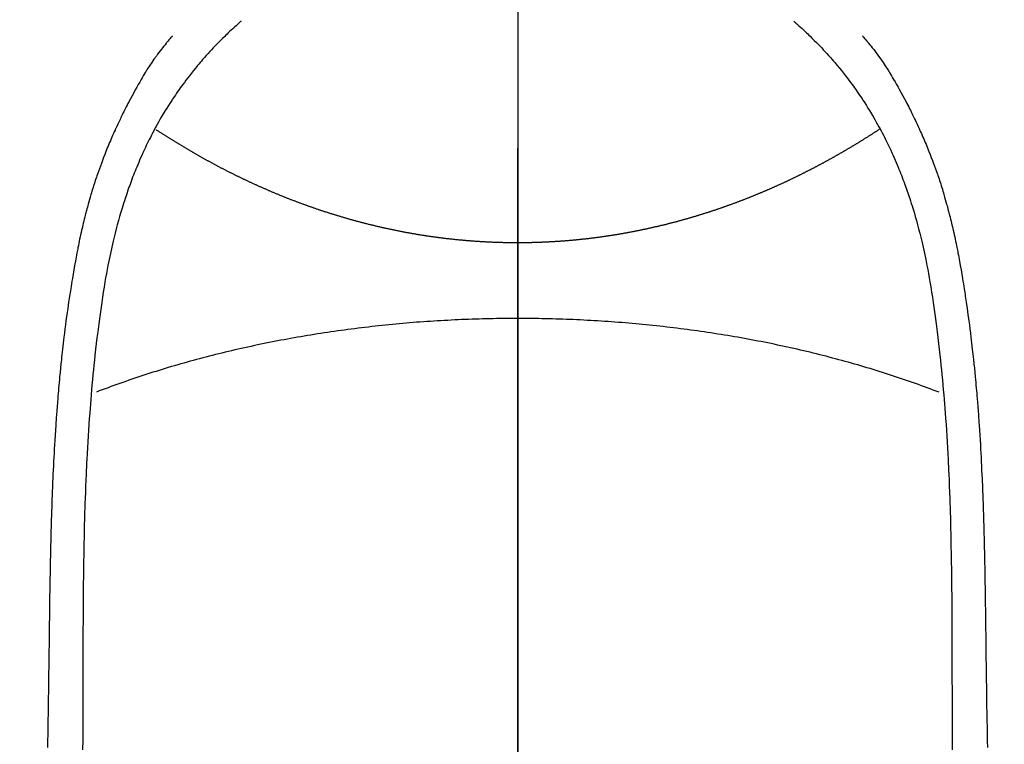
# Model space of a CAD drawing. Extents: x 27948 to 54421, y -11045 to -2175.
# Drawn here: x 45100 to 45128, y -4129 to -4109 of the extents above; entities that cross this region are included whole.
import ezdxf

# ---------------------------------------------------------------- set-up
doc = ezdxf.new("R2010")
doc.units = 0
doc.header["$LTSCALE"] = 50
doc.header["$MEASUREMENT"] = 0
doc.linetypes.add('CENTER', pattern=[2, 1.25, -0.25, 0.25, -0.25])
doc.linetypes.add('CENTER2', pattern=[1.125, 0.75, -0.125, 0.125, -0.125])
doc.layers.get('0').update_dxf_attribs({"linetype": 'CONTINUOUS'})
for name, color, linetype in [('150-機器', 8, 'CONTINUOUS'), ('160-文字', 254, 'CONTINUOUS'), ('166-寸法B', 11, 'CONTINUOUS')]:
    doc.layers.add(name, color=color, linetype=linetype)
doc.styles.add('KH001', font='txt')
doc.dimstyles.new('KH1xx030', dxfattribs={"dimscale": 30, "dimtxt": 2, "dimasz": 0.6, "dimexe": 0.3, "dimexo": 1.2, "dimgap": 0.5, "dimtad": 3, "dimdec": 1, "dimdsep": 46, "dimlunit": 6, "dimtxsty": 'KH001', "dimblk": 'DOT', "dimcen": 1, "dimdle": 1, "dimclrd": 256, "dimclre": 256, "dimclrt": 256, "dimadec": 0, "dimazin": 0, "dimtfac": 1, "dimtdec": 1, "dimtix": 1, "dimtmove": 2, "dimatfit": 3, "dimldrblk": 'CLOSEDBLANK', "dimfxl": 1, "dimtolj": 1, "dimtzin": 0, "dimlwd": -1, "dimlwe": -1, "dimarcsym": 0})

# ---------------------------------------------------------------- blocks, each defined once
blk = doc.blocks.new('F402_H')
at = {"layer": '150-機器', "color": 161, "linetype": 'CENTER2'}
blk.add_line((0, 136.026), (0, -355.416), dxfattribs=at)
at = {"layer": '150-機器', "color": 13, "linetype": 'Continuous'}
for points in [[(-7.668, -29.198), (-7.683, -29.211), (-7.699, -29.225), (-7.714, -29.239), (-7.73, -29.253), (-7.75, -29.27), (-7.769, -29.288), (-7.789, -29.306), (-7.809, -29.323), (-7.855, -29.364), (-7.9, -29.406), (-7.944, -29.447), (-7.989, -29.489), (-8.023, -29.521), (-8.057, -29.554), (-8.091, -29.586), (-8.124, -29.619), (-8.182, -29.675), (-8.24, -29.732), (-8.296, -29.79), (-8.353, -29.848), (-8.398, -29.895), (-8.443, -29.942), (-8.488, -29.99), (-8.532, -30.038), (-8.584, -30.093), (-8.635, -30.149), (-8.685, -30.206), (-8.735, -30.263), (-8.771, -30.305), (-8.807, -30.347), (-8.842, -30.389), (-8.877, -30.432), (-8.934, -30.5), (-8.991, -30.57), (-9.047, -30.64), (-9.102, -30.71), (-9.149, -30.772), (-9.197, -30.834), (-9.243, -30.896), (-9.289, -30.959), (-9.322, -31.004), (-9.355, -31.05), (-9.387, -31.095), (-9.419, -31.141), (-9.456, -31.194), (-9.492, -31.247), (-9.528, -31.301), (-9.565, -31.354), (-9.572, -31.365), (-9.579, -31.375), (-9.586, -31.386), (-9.594, -31.397), (-9.639, -31.466), (-9.684, -31.537), (-9.728, -31.607), (-9.771, -31.678), (-9.799, -31.724), (-9.827, -31.771), (-9.854, -31.817), (-9.882, -31.864), (-9.92, -31.93), (-9.959, -31.997), (-9.996, -32.064), (-10.033, -32.132), (-10.048, -32.159), (-10.062, -32.186), (-10.077, -32.214), (-10.091, -32.241), (-10.123, -32.301), (-10.154, -32.361), (-10.185, -32.421), (-10.216, -32.481), (-10.244, -32.537), (-10.271, -32.593), (-10.298, -32.649), (-10.325, -32.706), (-10.358, -32.777), (-10.391, -32.849), (-10.424, -32.921), (-10.456, -32.994), (-10.483, -33.056), (-10.51, -33.119), (-10.537, -33.181), (-10.563, -33.244), (-10.587, -33.301), (-10.61, -33.359), (-10.633, -33.416), (-10.656, -33.473), (-10.678, -33.53), (-10.699, -33.587), (-10.72, -33.644), (-10.741, -33.701), (-10.76, -33.753), (-10.779, -33.806), (-10.798, -33.859), (-10.816, -33.911), (-10.834, -33.964), (-10.852, -34.016), (-10.87, -34.068), (-10.887, -34.121), (-10.908, -34.186), (-10.93, -34.252), (-10.95, -34.318), (-10.971, -34.384), (-11.006, -34.5), (-11.04, -34.615), (-11.072, -34.731), (-11.104, -34.848), (-11.135, -34.962), (-11.164, -35.076), (-11.193, -35.19), (-11.22, -35.305), (-11.259, -35.471), (-11.295, -35.639), (-11.33, -35.806), (-11.364, -35.974), (-11.385, -36.088), (-11.406, -36.202), (-11.427, -36.316), (-11.446, -36.43), (-11.47, -36.573), (-11.493, -36.716), (-11.515, -36.859), (-11.536, -37.002), (-11.555, -37.133), (-11.574, -37.264), (-11.592, -37.395), (-11.61, -37.527), (-11.619, -37.599), (-11.629, -37.672), (-11.638, -37.744), (-11.647, -37.817), (-11.667, -37.979), (-11.686, -38.141), (-11.705, -38.302), (-11.724, -38.464), (-11.739, -38.601), (-11.753, -38.738), (-11.767, -38.875), (-11.781, -39.012), (-11.794, -39.15), (-11.806, -39.289), (-11.819, -39.428), (-11.83, -39.566), (-11.841, -39.691), (-11.85, -39.815), (-11.86, -39.94), (-11.869, -40.064), (-11.881, -40.226), (-11.893, -40.387), (-11.904, -40.549), (-11.914, -40.71), (-11.924, -40.872), (-11.933, -41.034), (-11.942, -41.196), (-11.95, -41.358), (-11.955, -41.459), (-11.96, -41.561), (-11.965, -41.663), (-11.97, -41.765), (-11.977, -41.933), (-11.984, -42.101), (-11.99, -42.269), (-11.996, -42.437), (-12, -42.569), (-12.005, -42.701), (-12.009, -42.833), (-12.013, -42.965), (-12.02, -43.222), (-12.026, -43.478), (-12.031, -43.734), (-12.036, -43.991), (-12.039, -44.195), (-12.042, -44.399), (-12.045, -44.603), (-12.048, -44.807), (-12.049, -44.959), (-12.051, -45.111), (-12.052, -45.262), (-12.053, -45.414), (-12.054, -45.633), (-12.055, -45.853), (-12.056, -46.073), (-12.057, -46.292), (-12.057, -46.412), (-12.058, -46.531), (-12.058, -46.65), (-12.059, -46.769), (-12.059, -46.867), (-12.059, -46.966), (-12.059, -47.064), (-12.059, -47.162), (-12.059, -47.291), (-12.059, -47.421), (-12.059, -47.55), (-12.06, -47.679), (-12.06, -47.871), (-12.061, -48.062), (-12.061, -48.254), (-12.062, -48.446), (-12.062, -48.488), (-12.062, -48.531), (-12.062, -48.573), (-12.062, -48.615), (-12.062, -48.882), (-12.064, -49.149), (-12.066, -49.416)], [(7.666, -29.198), (7.682, -29.211), (7.697, -29.225), (7.713, -29.239), (7.728, -29.252), (7.748, -29.27), (7.768, -29.288), (7.788, -29.305), (7.808, -29.323), (7.853, -29.364), (7.898, -29.405), (7.943, -29.447), (7.987, -29.489), (8.022, -29.521), (8.056, -29.553), (8.089, -29.586), (8.123, -29.618), (8.181, -29.675), (8.238, -29.732), (8.295, -29.79), (8.351, -29.848), (8.397, -29.895), (8.442, -29.942), (8.487, -29.99), (8.531, -30.037), (8.582, -30.093), (8.633, -30.149), (8.684, -30.206), (8.733, -30.263), (8.769, -30.305), (8.805, -30.347), (8.841, -30.389), (8.876, -30.431), (8.933, -30.5), (8.989, -30.57), (9.045, -30.639), (9.1, -30.71), (9.148, -30.771), (9.195, -30.833), (9.242, -30.896), (9.288, -30.959), (9.321, -31.004), (9.353, -31.049), (9.386, -31.095), (9.418, -31.14), (9.454, -31.194), (9.491, -31.247), (9.527, -31.3), (9.563, -31.354), (9.571, -31.365), (9.578, -31.375), (9.585, -31.386), (9.592, -31.397), (9.638, -31.466), (9.682, -31.536), (9.726, -31.607), (9.77, -31.678), (9.798, -31.724), (9.825, -31.77), (9.853, -31.817), (9.88, -31.863), (9.919, -31.93), (9.957, -31.997), (9.995, -32.064), (10.032, -32.132), (10.047, -32.159), (10.061, -32.186), (10.075, -32.213), (10.09, -32.24), (10.121, -32.3), (10.153, -32.36), (10.184, -32.42), (10.215, -32.481), (10.242, -32.537), (10.27, -32.593), (10.297, -32.649), (10.323, -32.705), (10.357, -32.777), (10.39, -32.849), (10.423, -32.921), (10.455, -32.993), (10.482, -33.056), (10.509, -33.118), (10.535, -33.181), (10.562, -33.244), (10.585, -33.301), (10.609, -33.358), (10.632, -33.416), (10.654, -33.473), (10.676, -33.53), (10.698, -33.587), (10.719, -33.644), (10.74, -33.701), (10.759, -33.753), (10.778, -33.806), (10.797, -33.858), (10.815, -33.911), (10.833, -33.963), (10.851, -34.016), (10.868, -34.068), (10.886, -34.12), (10.907, -34.186), (10.928, -34.252), (10.949, -34.318), (10.97, -34.384), (11.004, -34.499), (11.038, -34.615), (11.071, -34.731), (11.103, -34.848), (11.133, -34.961), (11.163, -35.075), (11.191, -35.19), (11.219, -35.304), (11.257, -35.471), (11.294, -35.638), (11.329, -35.806), (11.362, -35.974), (11.384, -36.087), (11.405, -36.201), (11.426, -36.315), (11.445, -36.429), (11.469, -36.572), (11.492, -36.715), (11.514, -36.859), (11.535, -37.002), (11.554, -37.133), (11.573, -37.264), (11.591, -37.395), (11.609, -37.526), (11.618, -37.599), (11.628, -37.672), (11.637, -37.744), (11.646, -37.817), (11.666, -37.978), (11.685, -38.14), (11.704, -38.302), (11.723, -38.464), (11.737, -38.601), (11.752, -38.738), (11.766, -38.875), (11.779, -39.012), (11.793, -39.15), (11.805, -39.289), (11.817, -39.427), (11.829, -39.566), (11.839, -39.69), (11.849, -39.815), (11.859, -39.939), (11.868, -40.064), (11.88, -40.225), (11.892, -40.387), (11.903, -40.548), (11.913, -40.71), (11.923, -40.872), (11.932, -41.034), (11.941, -41.195), (11.949, -41.357), (11.954, -41.459), (11.959, -41.561), (11.964, -41.662), (11.969, -41.764), (11.976, -41.932), (11.983, -42.1), (11.989, -42.268), (11.995, -42.436), (11.999, -42.569), (12.004, -42.701), (12.008, -42.833), (12.012, -42.965), (12.019, -43.221), (12.025, -43.478), (12.03, -43.734), (12.035, -43.99), (12.038, -44.194), (12.041, -44.399), (12.044, -44.603), (12.047, -44.807), (12.048, -44.959), (12.05, -45.11), (12.051, -45.262), (12.052, -45.414), (12.053, -45.633), (12.054, -45.853), (12.055, -46.073), (12.056, -46.292), (12.056, -46.411), (12.057, -46.531), (12.057, -46.65), (12.058, -46.769), (12.058, -46.867), (12.058, -46.965), (12.058, -47.064), (12.058, -47.162), (12.058, -47.291), (12.058, -47.42), (12.058, -47.549), (12.059, -47.679), (12.059, -47.87), (12.06, -48.062), (12.06, -48.254), (12.061, -48.445), (12.061, -48.488), (12.061, -48.53), (12.061, -48.573), (12.061, -48.615), (12.061, -48.882), (12.063, -49.149), (12.065, -49.416)], [(-9.571, -29.603), (-9.582, -29.615), (-9.593, -29.628), (-9.604, -29.641), (-9.616, -29.654), (-9.634, -29.675), (-9.652, -29.697), (-9.67, -29.719), (-9.688, -29.74), (-9.703, -29.758), (-9.717, -29.775), (-9.731, -29.792), (-9.745, -29.809), (-9.779, -29.85), (-9.812, -29.892), (-9.845, -29.934), (-9.878, -29.976), (-9.914, -30.023), (-9.95, -30.07), (-9.985, -30.117), (-10.02, -30.165), (-10.085, -30.256), (-10.148, -30.348), (-10.209, -30.44), (-10.27, -30.533), (-10.284, -30.556), (-10.298, -30.578), (-10.313, -30.6), (-10.327, -30.623), (-10.356, -30.671), (-10.384, -30.718), (-10.412, -30.766), (-10.44, -30.815), (-10.481, -30.886), (-10.522, -30.957), (-10.563, -31.028), (-10.603, -31.1), (-10.649, -31.183), (-10.695, -31.267), (-10.74, -31.351), (-10.784, -31.436), (-10.809, -31.484), (-10.834, -31.531), (-10.859, -31.579), (-10.883, -31.627), (-10.904, -31.669), (-10.925, -31.711), (-10.946, -31.753), (-10.967, -31.795), (-10.985, -31.831), (-11.002, -31.867), (-11.019, -31.903), (-11.037, -31.94), (-11.064, -31.999), (-11.092, -32.058), (-11.119, -32.118), (-11.146, -32.177), (-11.151, -32.188), (-11.156, -32.198), (-11.161, -32.209), (-11.166, -32.22), (-11.189, -32.268), (-11.21, -32.317), (-11.232, -32.366), (-11.253, -32.415), (-11.275, -32.465), (-11.296, -32.514), (-11.317, -32.564), (-11.338, -32.614), (-11.359, -32.665), (-11.38, -32.716), (-11.4, -32.767), (-11.421, -32.818), (-11.453, -32.899), (-11.484, -32.98), (-11.516, -33.061), (-11.546, -33.142), (-11.574, -33.216), (-11.601, -33.291), (-11.627, -33.365), (-11.653, -33.44), (-11.668, -33.485), (-11.684, -33.53), (-11.699, -33.575), (-11.714, -33.62), (-11.73, -33.668), (-11.745, -33.716), (-11.761, -33.764), (-11.776, -33.812), (-11.791, -33.861), (-11.806, -33.911), (-11.821, -33.961), (-11.836, -34.011), (-11.855, -34.076), (-11.873, -34.142), (-11.892, -34.207), (-11.91, -34.272), (-11.922, -34.316), (-11.934, -34.359), (-11.946, -34.403), (-11.957, -34.446), (-11.966, -34.479), (-11.975, -34.512), (-11.983, -34.545), (-11.992, -34.579), (-12.006, -34.635), (-12.02, -34.692), (-12.034, -34.748), (-12.048, -34.805), (-12.059, -34.853), (-12.071, -34.901), (-12.082, -34.949), (-12.093, -34.996), (-12.107, -35.059), (-12.121, -35.122), (-12.134, -35.185), (-12.148, -35.248), (-12.16, -35.305), (-12.171, -35.362), (-12.183, -35.419), (-12.195, -35.476), (-12.202, -35.514), (-12.21, -35.552), (-12.217, -35.591), (-12.224, -35.629), (-12.235, -35.686), (-12.246, -35.743), (-12.256, -35.801), (-12.266, -35.858), (-12.288, -35.978), (-12.309, -36.098), (-12.33, -36.218), (-12.35, -36.338), (-12.362, -36.41), (-12.374, -36.481), (-12.385, -36.553), (-12.397, -36.625), (-12.405, -36.676), (-12.413, -36.727), (-12.421, -36.778), (-12.429, -36.829), (-12.455, -36.998), (-12.479, -37.168), (-12.503, -37.339), (-12.527, -37.509), (-12.542, -37.622), (-12.556, -37.736), (-12.571, -37.849), (-12.584, -37.963), (-12.594, -38.046), (-12.604, -38.13), (-12.614, -38.213), (-12.623, -38.297), (-12.631, -38.369), (-12.64, -38.441), (-12.647, -38.513), (-12.655, -38.585), (-12.668, -38.705), (-12.68, -38.825), (-12.692, -38.945), (-12.703, -39.065), (-12.711, -39.143), (-12.718, -39.222), (-12.725, -39.3), (-12.732, -39.379), (-12.738, -39.45), (-12.744, -39.521), (-12.75, -39.593), (-12.756, -39.664), (-12.765, -39.778), (-12.774, -39.892), (-12.783, -40.006), (-12.792, -40.12), (-12.797, -40.192), (-12.802, -40.263), (-12.807, -40.335), (-12.812, -40.407), (-12.821, -40.544), (-12.829, -40.681), (-12.838, -40.818), (-12.846, -40.955), (-12.852, -41.069), (-12.858, -41.183), (-12.865, -41.297), (-12.871, -41.41), (-12.877, -41.531), (-12.882, -41.651), (-12.888, -41.771), (-12.894, -41.891), (-12.897, -41.976), (-12.901, -42.06), (-12.904, -42.145), (-12.907, -42.229), (-12.912, -42.347), (-12.916, -42.466), (-12.92, -42.584), (-12.924, -42.702), (-12.927, -42.78), (-12.93, -42.858), (-12.932, -42.935), (-12.934, -43.013), (-12.937, -43.091), (-12.939, -43.169), (-12.941, -43.247), (-12.943, -43.325), (-12.945, -43.385), (-12.946, -43.445), (-12.948, -43.505), (-12.949, -43.565), (-12.951, -43.612), (-12.952, -43.66), (-12.953, -43.707), (-12.954, -43.754), (-12.956, -43.833), (-12.958, -43.911), (-12.96, -43.989), (-12.961, -44.067), (-12.962, -44.115), (-12.963, -44.162), (-12.964, -44.21), (-12.965, -44.257), (-12.967, -44.328), (-12.968, -44.399), (-12.969, -44.47), (-12.97, -44.541), (-12.972, -44.662), (-12.974, -44.783), (-12.976, -44.903), (-12.978, -45.024), (-12.98, -45.12), (-12.981, -45.216), (-12.983, -45.312), (-12.984, -45.408), (-12.985, -45.503), (-12.987, -45.599), (-12.988, -45.694), (-12.989, -45.79), (-12.99, -45.868), (-12.991, -45.947), (-12.992, -46.025), (-12.993, -46.104), (-12.994, -46.158), (-12.994, -46.212), (-12.995, -46.266), (-12.995, -46.32), (-12.996, -46.398), (-12.997, -46.475), (-12.998, -46.552), (-12.999, -46.63), (-13.002, -46.857), (-13.005, -47.084), (-13.008, -47.311), (-13.011, -47.538), (-13.012, -47.6), (-13.013, -47.661), (-13.013, -47.723), (-13.014, -47.785), (-13.017, -47.988), (-13.02, -48.191), (-13.024, -48.394), (-13.028, -48.597), (-13.031, -48.786), (-13.035, -48.974), (-13.038, -49.162), (-13.041, -49.35)], [(9.569, -29.602), (9.581, -29.615), (9.592, -29.628), (9.603, -29.641), (9.614, -29.653), (9.633, -29.675), (9.651, -29.697), (9.669, -29.718), (9.687, -29.74), (9.701, -29.757), (9.715, -29.774), (9.73, -29.792), (9.744, -29.809), (9.777, -29.85), (9.811, -29.892), (9.844, -29.934), (9.876, -29.975), (9.913, -30.022), (9.949, -30.07), (9.984, -30.117), (10.019, -30.165), (10.083, -30.256), (10.146, -30.347), (10.208, -30.44), (10.268, -30.533), (10.283, -30.555), (10.297, -30.578), (10.311, -30.6), (10.325, -30.623), (10.354, -30.67), (10.383, -30.718), (10.411, -30.766), (10.439, -30.814), (10.48, -30.885), (10.521, -30.957), (10.561, -31.028), (10.602, -31.1), (10.648, -31.183), (10.693, -31.267), (10.738, -31.351), (10.783, -31.436), (10.808, -31.483), (10.833, -31.531), (10.857, -31.579), (10.882, -31.627), (10.903, -31.669), (10.924, -31.711), (10.945, -31.753), (10.966, -31.795), (10.983, -31.831), (11.001, -31.867), (11.018, -31.903), (11.035, -31.939), (11.063, -31.999), (11.09, -32.058), (11.118, -32.117), (11.145, -32.177), (11.15, -32.187), (11.155, -32.198), (11.16, -32.209), (11.165, -32.22), (11.187, -32.268), (11.209, -32.317), (11.23, -32.366), (11.252, -32.415), (11.273, -32.465), (11.295, -32.514), (11.316, -32.564), (11.337, -32.613), (11.358, -32.664), (11.378, -32.716), (11.399, -32.767), (11.419, -32.818), (11.451, -32.899), (11.483, -32.98), (11.514, -33.061), (11.545, -33.142), (11.572, -33.216), (11.599, -33.29), (11.626, -33.365), (11.652, -33.439), (11.667, -33.484), (11.682, -33.529), (11.698, -33.575), (11.713, -33.62), (11.728, -33.668), (11.744, -33.715), (11.759, -33.763), (11.774, -33.811), (11.79, -33.861), (11.805, -33.911), (11.82, -33.961), (11.834, -34.011), (11.853, -34.076), (11.872, -34.141), (11.891, -34.207), (11.909, -34.272), (11.921, -34.315), (11.933, -34.359), (11.944, -34.402), (11.956, -34.446), (11.965, -34.479), (11.974, -34.512), (11.982, -34.545), (11.991, -34.578), (12.005, -34.635), (12.019, -34.691), (12.033, -34.748), (12.047, -34.805), (12.058, -34.852), (12.069, -34.9), (12.081, -34.948), (12.092, -34.996), (12.106, -35.059), (12.119, -35.122), (12.133, -35.185), (12.146, -35.247), (12.158, -35.305), (12.17, -35.362), (12.182, -35.419), (12.193, -35.476), (12.201, -35.514), (12.208, -35.552), (12.216, -35.59), (12.223, -35.628), (12.234, -35.686), (12.244, -35.743), (12.255, -35.8), (12.265, -35.858), (12.286, -35.978), (12.308, -36.098), (12.328, -36.218), (12.349, -36.338), (12.361, -36.409), (12.373, -36.481), (12.384, -36.553), (12.396, -36.625), (12.404, -36.676), (12.412, -36.727), (12.42, -36.777), (12.428, -36.828), (12.453, -36.998), (12.478, -37.168), (12.502, -37.338), (12.525, -37.508), (12.54, -37.622), (12.555, -37.735), (12.569, -37.849), (12.583, -37.962), (12.593, -38.046), (12.603, -38.129), (12.613, -38.213), (12.622, -38.296), (12.63, -38.368), (12.638, -38.44), (12.646, -38.513), (12.654, -38.585), (12.667, -38.705), (12.679, -38.824), (12.69, -38.944), (12.702, -39.064), (12.709, -39.143), (12.717, -39.221), (12.724, -39.3), (12.731, -39.379), (12.737, -39.45), (12.743, -39.521), (12.749, -39.592), (12.755, -39.664), (12.764, -39.778), (12.773, -39.892), (12.782, -40.006), (12.791, -40.12), (12.796, -40.191), (12.801, -40.263), (12.806, -40.335), (12.811, -40.407), (12.82, -40.544), (12.828, -40.681), (12.837, -40.817), (12.845, -40.954), (12.851, -41.068), (12.857, -41.182), (12.864, -41.296), (12.869, -41.41), (12.876, -41.53), (12.881, -41.65), (12.887, -41.771), (12.892, -41.891), (12.896, -41.975), (12.9, -42.06), (12.903, -42.144), (12.906, -42.229), (12.911, -42.347), (12.915, -42.465), (12.919, -42.584), (12.923, -42.702), (12.926, -42.78), (12.928, -42.857), (12.931, -42.935), (12.933, -43.013), (12.936, -43.091), (12.938, -43.169), (12.94, -43.247), (12.942, -43.325), (12.944, -43.385), (12.945, -43.445), (12.947, -43.505), (12.948, -43.564), (12.95, -43.612), (12.951, -43.659), (12.952, -43.707), (12.953, -43.754), (12.955, -43.832), (12.957, -43.911), (12.959, -43.989), (12.96, -44.067), (12.961, -44.114), (12.962, -44.162), (12.963, -44.209), (12.964, -44.257), (12.966, -44.328), (12.967, -44.399), (12.968, -44.47), (12.969, -44.541), (12.971, -44.662), (12.973, -44.782), (12.975, -44.903), (12.977, -45.024), (12.979, -45.12), (12.98, -45.216), (12.982, -45.312), (12.983, -45.408), (12.984, -45.503), (12.986, -45.599), (12.987, -45.694), (12.988, -45.79), (12.989, -45.868), (12.99, -45.947), (12.991, -46.025), (12.992, -46.104), (12.993, -46.158), (12.993, -46.212), (12.994, -46.266), (12.994, -46.32), (12.995, -46.397), (12.996, -46.475), (12.997, -46.552), (12.998, -46.629), (13.001, -46.856), (13.004, -47.084), (13.007, -47.311), (13.01, -47.538), (13.011, -47.599), (13.012, -47.661), (13.012, -47.723), (13.013, -47.784), (13.016, -47.987), (13.02, -48.191), (13.023, -48.394), (13.027, -48.597), (13.03, -48.785), (13.034, -48.974), (13.037, -49.162), (13.04, -49.35)], [(0, -35.347), (-0.024, -35.347), (-0.048, -35.347), (-0.073, -35.347), (-0.097, -35.347), (-0.121, -35.347), (-0.146, -35.347), (-0.17, -35.347), (-0.194, -35.346), (-0.218, -35.346), (-0.243, -35.346), (-0.267, -35.345), (-0.291, -35.345), (-0.315, -35.344), (-0.338, -35.344), (-0.363, -35.344), (-0.387, -35.343), (-0.411, -35.342), (-0.435, -35.342), (-0.459, -35.341), (-0.483, -35.34), (-0.507, -35.34), (-0.531, -35.339), (-0.555, -35.338), (-0.579, -35.337), (-0.603, -35.337), (-0.627, -35.336), (-0.651, -35.335), (-0.675, -35.334), (-0.699, -35.333), (-0.722, -35.332), (-0.746, -35.331), (-0.77, -35.33), (-0.794, -35.329), (-0.818, -35.327), (-0.842, -35.326), (-0.866, -35.325), (-0.89, -35.324), (-0.913, -35.323), (-0.937, -35.321), (-0.961, -35.32), (-0.985, -35.319), (-1.009, -35.317), (-1.032, -35.316), (-1.056, -35.314), (-1.079, -35.313), (-1.103, -35.311), (-1.126, -35.31), (-1.15, -35.308), (-1.174, -35.306), (-1.197, -35.305), (-1.221, -35.303), (-1.245, -35.301), (-1.268, -35.299), (-1.292, -35.298), (-1.316, -35.296), (-1.339, -35.294), (-1.363, -35.292), (-1.386, -35.29), (-1.41, -35.288), (-1.434, -35.286), (-1.456, -35.284), (-1.48, -35.282), (-1.503, -35.28), (-1.527, -35.278), (-1.55, -35.276), (-1.574, -35.273), (-1.597, -35.271), (-1.621, -35.269), (-1.644, -35.267), (-1.667, -35.264), (-1.691, -35.262), (-1.714, -35.26), (-1.738, -35.257), (-1.761, -35.255), (-1.784, -35.252), (-1.808, -35.25), (-1.831, -35.247), (-1.853, -35.246), (-1.877, -35.243), (-1.9, -35.24), (-1.923, -35.238), (-1.947, -35.235), (-1.97, -35.232), (-1.993, -35.23), (-2.016, -35.227), (-2.039, -35.224), (-2.063, -35.221), (-2.086, -35.218), (-2.109, -35.215), (-2.132, -35.212), (-2.155, -35.209), (-2.179, -35.206), (-2.202, -35.203), (-2.224, -35.2), (-2.247, -35.197), (-2.27, -35.194), (-2.293, -35.191), (-2.316, -35.188), (-2.339, -35.184), (-2.362, -35.181), (-2.385, -35.178), (-2.408, -35.175), (-2.431, -35.171), (-2.454, -35.168), (-2.477, -35.165), (-2.5, -35.161), (-2.523, -35.158), (-2.546, -35.154), (-2.569, -35.151), (-2.591, -35.147), (-2.614, -35.144), (-2.637, -35.14), (-2.66, -35.136), (-2.683, -35.133), (-2.706, -35.129), (-2.728, -35.125), (-2.751, -35.121), (-2.774, -35.118), (-2.797, -35.114), (-2.82, -35.11), (-2.842, -35.106), (-2.865, -35.102), (-2.888, -35.098), (-2.911, -35.094), (-2.934, -35.09), (-2.956, -35.086), (-2.978, -35.082), (-3.001, -35.078), (-3.023, -35.074), (-3.046, -35.07), (-3.069, -35.066), (-3.091, -35.062), (-3.114, -35.057), (-3.137, -35.053), (-3.159, -35.049), (-3.182, -35.045), (-3.205, -35.04), (-3.227, -35.036), (-3.25, -35.031), (-3.272, -35.027), (-3.295, -35.023), (-3.317, -35.018), (-3.34, -35.014), (-3.361, -35.009), (-3.384, -35.004), (-3.406, -35), (-3.429, -34.995), (-3.451, -34.991), (-3.474, -34.986), (-3.496, -34.981), (-3.519, -34.976), (-3.541, -34.972), (-3.564, -34.967), (-3.586, -34.962), (-3.608, -34.957), (-3.631, -34.952), (-3.653, -34.947), (-3.675, -34.942), (-3.697, -34.938), (-3.718, -34.933), (-3.741, -34.928), (-3.763, -34.923), (-3.785, -34.918), (-3.807, -34.912), (-3.829, -34.907), (-3.851, -34.902), (-3.873, -34.897), (-3.895, -34.892), (-3.917, -34.887), (-3.939, -34.882), (-3.96, -34.876), (-3.982, -34.871), (-4.004, -34.867), (-4.026, -34.862), (-4.047, -34.856), (-4.069, -34.851), (-4.091, -34.846), (-4.111, -34.84), (-4.133, -34.835), (-4.155, -34.83), (-4.176, -34.824), (-4.198, -34.819), (-4.219, -34.813), (-4.24, -34.808), (-4.262, -34.802), (-4.283, -34.797), (-4.305, -34.791), (-4.326, -34.786), (-4.347, -34.78), (-4.368, -34.774), (-4.39, -34.769), (-4.411, -34.763), (-4.432, -34.757), (-4.453, -34.752), (-4.473, -34.746), (-4.494, -34.74), (-4.516, -34.734), (-4.537, -34.729), (-4.558, -34.723), (-4.579, -34.717), (-4.6, -34.711), (-4.62, -34.705), (-4.641, -34.7), (-4.662, -34.694), (-4.683, -34.688), (-4.704, -34.682), (-4.725, -34.676), (-4.745, -34.67), (-4.766, -34.664), (-4.787, -34.658), (-4.808, -34.652), (-4.828, -34.646), (-4.848, -34.64), (-4.869, -34.634), (-4.889, -34.627), (-4.91, -34.621), (-4.93, -34.615), (-4.951, -34.609), (-4.971, -34.603), (-4.992, -34.597), (-5.012, -34.59), (-5.032, -34.584), (-5.053, -34.578), (-5.073, -34.572), (-5.093, -34.565), (-5.114, -34.559), (-5.134, -34.553), (-5.154, -34.546), (-5.174, -34.54), (-5.195, -34.534), (-5.215, -34.527), (-5.234, -34.521), (-5.254, -34.514), (-5.274, -34.508), (-5.294, -34.501), (-5.314, -34.495), (-5.334, -34.489), (-5.354, -34.483), (-5.374, -34.476), (-5.394, -34.47), (-5.414, -34.463), (-5.434, -34.456), (-5.454, -34.45), (-5.474, -34.443), (-5.494, -34.437), (-5.513, -34.43), (-5.533, -34.423), (-5.553, -34.417), (-5.573, -34.41), (-5.592, -34.403), (-5.611, -34.396), (-5.631, -34.39), (-5.65, -34.383), (-5.67, -34.376), (-5.69, -34.369), (-5.709, -34.362), (-5.729, -34.355), (-5.748, -34.349), (-5.768, -34.342), (-5.787, -34.335), (-5.807, -34.328), (-5.826, -34.321), (-5.845, -34.314), (-5.865, -34.307), (-5.884, -34.3), (-5.904, -34.293), (-5.923, -34.286), (-5.942, -34.279), (-5.961, -34.272), (-5.98, -34.265), (-5.999, -34.258), (-6.018, -34.251), (-6.037, -34.244), (-6.056, -34.236), (-6.075, -34.229), (-6.095, -34.222), (-6.114, -34.215), (-6.133, -34.208), (-6.152, -34.201), (-6.171, -34.193), (-6.19, -34.186), (-6.209, -34.179), (-6.228, -34.172), (-6.247, -34.164), (-6.266, -34.157), (-6.284, -34.15), (-6.303, -34.142), (-6.322, -34.135), (-6.341, -34.128), (-6.359, -34.12), (-6.378, -34.114), (-6.396, -34.106), (-6.415, -34.099), (-6.434, -34.091), (-6.453, -34.084), (-6.471, -34.077), (-6.49, -34.069), (-6.509, -34.062), (-6.527, -34.054), (-6.546, -34.047), (-6.564, -34.039), (-6.583, -34.031), (-6.601, -34.024), (-6.62, -34.016), (-6.638, -34.009), (-6.657, -34.001), (-6.675, -33.993), (-6.694, -33.986), (-6.712, -33.978), (-6.731, -33.97), (-6.748, -33.963), (-6.766, -33.955), (-6.785, -33.947), (-6.803, -33.94), (-6.821, -33.932), (-6.839, -33.924), (-6.858, -33.916), (-6.876, -33.909), (-6.894, -33.901), (-6.912, -33.893), (-6.93, -33.885), (-6.949, -33.877), (-6.967, -33.869), (-6.985, -33.862), (-7.003, -33.854), (-7.021, -33.846), (-7.039, -33.838), (-7.057, -33.83), (-7.075, -33.822), (-7.093, -33.814), (-7.11, -33.806), (-7.128, -33.798), (-7.146, -33.79), (-7.164, -33.782), (-7.182, -33.774), (-7.2, -33.766), (-7.218, -33.758), (-7.235, -33.75), (-7.253, -33.742), (-7.271, -33.735), (-7.289, -33.727), (-7.307, -33.719), (-7.324, -33.71), (-7.342, -33.702), (-7.36, -33.694), (-7.378, -33.686), (-7.395, -33.678), (-7.413, -33.67), (-7.431, -33.661), (-7.448, -33.653), (-7.466, -33.645), (-7.483, -33.637), (-7.5, -33.628), (-7.518, -33.62), (-7.535, -33.612), (-7.553, -33.604), (-7.57, -33.595), (-7.588, -33.587), (-7.605, -33.579), (-7.623, -33.57), (-7.64, -33.562), (-7.657, -33.554), (-7.675, -33.545), (-7.692, -33.537), (-7.71, -33.528), (-7.727, -33.52), (-7.744, -33.511), (-7.761, -33.503), (-7.779, -33.495), (-7.796, -33.486), (-7.813, -33.478), (-7.83, -33.469), (-7.848, -33.461), (-7.864, -33.452), (-7.881, -33.444), (-7.898, -33.435), (-7.915, -33.427), (-7.932, -33.418), (-7.949, -33.409), (-7.967, -33.401), (-7.984, -33.392), (-8.001, -33.384), (-8.018, -33.375), (-8.035, -33.366), (-8.052, -33.359), (-8.069, -33.35), (-8.085, -33.342), (-8.102, -33.333), (-8.119, -33.324), (-8.136, -33.316), (-8.153, -33.307), (-8.17, -33.298), (-8.187, -33.289), (-8.203, -33.281), (-8.22, -33.272), (-8.237, -33.263), (-8.253, -33.254), (-8.269, -33.246), (-8.286, -33.237), (-8.303, -33.228), (-8.319, -33.219), (-8.336, -33.211), (-8.353, -33.202), (-8.369, -33.193), (-8.386, -33.184), (-8.402, -33.175), (-8.419, -33.166), (-8.435, -33.158), (-8.452, -33.149), (-8.468, -33.14), (-8.485, -33.131), (-8.501, -33.122), (-8.518, -33.113), (-8.534, -33.104), (-8.55, -33.095), (-8.567, -33.086), (-8.583, -33.078), (-8.599, -33.069), (-8.616, -33.06), (-8.631, -33.051), (-8.647, -33.042), (-8.664, -33.033), (-8.68, -33.024), (-8.696, -33.015), (-8.712, -33.006), (-8.728, -32.997), (-8.744, -32.988), (-8.76, -32.98), (-8.777, -32.971), (-8.793, -32.962), (-8.809, -32.953), (-8.825, -32.944), (-8.841, -32.935), (-8.857, -32.926), (-8.873, -32.916), (-8.889, -32.907), (-8.904, -32.898), (-8.92, -32.889), (-8.936, -32.88), (-8.952, -32.871), (-8.968, -32.862), (-8.984, -32.853), (-8.999, -32.844), (-9.014, -32.835), (-9.03, -32.825), (-9.046, -32.816), (-9.061, -32.807), (-9.077, -32.798), (-9.093, -32.789), (-9.109, -32.78), (-9.124, -32.771), (-9.14, -32.761), (-9.155, -32.752), (-9.171, -32.743), (-9.186, -32.734), (-9.202, -32.725), (-9.218, -32.715), (-9.233, -32.706), (-9.249, -32.697), (-9.264, -32.688), (-9.279, -32.678), (-9.295, -32.669), (-9.31, -32.66), (-9.326, -32.651), (-9.341, -32.641), (-9.356, -32.632), (-9.371, -32.623), (-9.386, -32.614), (-9.401, -32.605), (-9.417, -32.596), (-9.432, -32.587), (-9.447, -32.577), (-9.462, -32.568), (-9.478, -32.559), (-9.493, -32.549), (-9.508, -32.54), (-9.523, -32.531), (-9.538, -32.521), (-9.553, -32.512), (-9.568, -32.502), (-9.584, -32.493), (-9.599, -32.484), (-9.614, -32.474), (-9.629, -32.465), (-9.644, -32.456), (-9.659, -32.446), (-9.674, -32.437), (-9.689, -32.427), (-9.704, -32.418), (-9.718, -32.408), (-9.733, -32.399), (-9.748, -32.39), (-9.762, -32.38), (-9.777, -32.371), (-9.792, -32.361), (-9.807, -32.352), (-9.821, -32.342), (-9.836, -32.333), (-9.851, -32.323), (-9.866, -32.314), (-9.88, -32.304), (-9.895, -32.295), (-9.91, -32.285), (-9.925, -32.276), (-9.939, -32.266), (-9.954, -32.257), (-9.969, -32.247), (-9.983, -32.238), (-9.998, -32.229), (-10.012, -32.219), (-10.027, -32.21)], [(10.033, -32.206), (10.02, -32.214), (10.007, -32.223), (9.994, -32.231), (9.982, -32.238), (9.969, -32.247), (9.956, -32.255), (9.943, -32.264), (9.93, -32.272), (9.917, -32.281), (9.904, -32.289), (9.891, -32.297), (9.878, -32.306), (9.865, -32.314), (9.852, -32.323), (9.84, -32.331), (9.827, -32.339), (9.814, -32.348), (9.801, -32.356), (9.788, -32.364), (9.774, -32.373), (9.761, -32.381), (9.748, -32.389), (9.735, -32.398), (9.722, -32.406), (9.709, -32.414), (9.695, -32.423), (9.682, -32.431), (9.669, -32.439), (9.656, -32.448), (9.643, -32.456), (9.629, -32.464), (9.616, -32.473), (9.603, -32.481), (9.589, -32.489), (9.576, -32.498), (9.563, -32.506), (9.549, -32.514), (9.536, -32.522), (9.523, -32.531), (9.509, -32.539), (9.496, -32.547), (9.482, -32.555), (9.47, -32.564), (9.457, -32.572), (9.443, -32.58), (9.43, -32.588), (9.416, -32.597), (9.403, -32.605), (9.389, -32.612), (9.376, -32.62), (9.362, -32.628), (9.348, -32.637), (9.335, -32.645), (9.321, -32.653), (9.308, -32.661), (9.294, -32.669), (9.28, -32.678), (9.267, -32.686), (9.253, -32.694), (9.239, -32.702), (9.226, -32.71), (9.212, -32.718), (9.198, -32.727), (9.185, -32.735), (9.171, -32.743), (9.157, -32.751), (9.143, -32.759), (9.129, -32.767), (9.116, -32.775), (9.102, -32.783), (9.089, -32.792), (9.075, -32.8), (9.061, -32.808), (9.047, -32.816), (9.033, -32.824), (9.02, -32.832), (9.006, -32.84), (8.992, -32.848), (8.978, -32.856), (8.964, -32.864), (8.95, -32.872), (8.936, -32.88), (8.922, -32.888), (8.908, -32.896), (8.894, -32.904), (8.879, -32.912), (8.865, -32.92), (8.851, -32.928), (8.837, -32.936), (8.823, -32.944), (8.809, -32.952), (8.795, -32.96), (8.781, -32.968), (8.766, -32.976), (8.752, -32.984), (8.738, -32.991), (8.724, -32.999), (8.71, -33.007), (8.696, -33.015), (8.682, -33.023), (8.667, -33.031), (8.653, -33.039), (8.639, -33.047), (8.624, -33.055), (8.61, -33.063), (8.596, -33.071), (8.581, -33.079), (8.567, -33.086), (8.552, -33.094), (8.538, -33.102), (8.523, -33.11), (8.509, -33.118), (8.494, -33.126), (8.48, -33.134), (8.465, -33.141), (8.451, -33.149), (8.436, -33.157), (8.421, -33.165), (8.407, -33.173), (8.392, -33.181), (8.378, -33.188), (8.363, -33.196), (8.348, -33.204), (8.334, -33.212), (8.32, -33.22), (8.305, -33.227), (8.29, -33.235), (8.275, -33.243), (8.261, -33.251), (8.246, -33.258), (8.231, -33.266), (8.216, -33.274), (8.201, -33.282), (8.186, -33.289), (8.172, -33.297), (8.157, -33.305), (8.142, -33.313), (8.127, -33.32), (8.112, -33.328), (8.097, -33.336), (8.082, -33.343), (8.067, -33.351), (8.052, -33.359), (8.037, -33.365), (8.021, -33.373), (8.006, -33.381), (7.991, -33.388), (7.976, -33.396), (7.962, -33.404), (7.947, -33.411), (7.931, -33.419), (7.916, -33.426), (7.901, -33.434), (7.886, -33.442), (7.87, -33.449), (7.855, -33.457), (7.84, -33.464), (7.825, -33.472), (7.809, -33.48), (7.794, -33.487), (7.778, -33.495), (7.763, -33.502), (7.748, -33.51), (7.732, -33.517), (7.717, -33.525), (7.701, -33.532), (7.686, -33.54), (7.67, -33.547), (7.655, -33.555), (7.639, -33.562), (7.624, -33.57), (7.608, -33.577), (7.593, -33.584), (7.578, -33.592), (7.562, -33.599), (7.547, -33.607), (7.531, -33.614), (7.515, -33.622), (7.5, -33.629), (7.484, -33.636), (7.468, -33.644), (7.453, -33.651), (7.437, -33.658), (7.421, -33.666), (7.405, -33.673), (7.39, -33.68), (7.374, -33.688), (7.358, -33.695), (7.342, -33.702), (7.326, -33.709), (7.31, -33.717), (7.295, -33.724), (7.279, -33.731), (7.263, -33.738), (7.247, -33.745), (7.231, -33.752), (7.215, -33.759), (7.2, -33.766), (7.184, -33.773), (7.168, -33.781), (7.152, -33.788), (7.136, -33.795), (7.12, -33.802), (7.104, -33.809), (7.088, -33.816), (7.072, -33.823), (7.056, -33.83), (7.04, -33.837), (7.024, -33.845), (7.007, -33.852), (6.991, -33.859), (6.975, -33.866), (6.959, -33.873), (6.943, -33.88), (6.927, -33.887), (6.91, -33.894), (6.894, -33.901), (6.878, -33.908), (6.862, -33.915), (6.845, -33.922), (6.83, -33.928), (6.814, -33.935), (6.797, -33.942), (6.781, -33.949), (6.765, -33.956), (6.748, -33.963), (6.732, -33.97), (6.715, -33.977), (6.699, -33.983), (6.683, -33.99), (6.666, -33.997), (6.65, -34.004), (6.633, -34.011), (6.617, -34.017), (6.6, -34.024), (6.584, -34.031), (6.567, -34.038), (6.55, -34.045), (6.534, -34.051), (6.517, -34.058), (6.501, -34.065), (6.484, -34.071), (6.467, -34.078), (6.452, -34.085), (6.435, -34.091), (6.418, -34.098), (6.402, -34.105), (6.385, -34.111), (6.368, -34.117), (6.351, -34.123), (6.335, -34.13), (6.318, -34.137), (6.301, -34.143), (6.284, -34.15), (6.267, -34.156), (6.25, -34.163), (6.234, -34.169), (6.217, -34.176), (6.2, -34.182), (6.183, -34.189), (6.166, -34.195), (6.149, -34.202), (6.132, -34.208), (6.115, -34.214), (6.098, -34.221), (6.081, -34.227), (6.065, -34.234), (6.048, -34.24), (6.031, -34.246), (6.014, -34.253), (5.996, -34.259), (5.979, -34.265), (5.962, -34.272), (5.945, -34.278), (5.928, -34.284), (5.91, -34.29), (5.893, -34.297), (5.876, -34.303), (5.859, -34.309), (5.841, -34.315), (5.824, -34.321), (5.807, -34.328), (5.79, -34.334), (5.772, -34.34), (5.755, -34.346), (5.737, -34.352), (5.72, -34.358), (5.704, -34.364), (5.686, -34.371), (5.669, -34.377), (5.651, -34.383), (5.634, -34.389), (5.616, -34.395), (5.599, -34.401), (5.581, -34.407), (5.563, -34.413), (5.546, -34.419), (5.528, -34.425), (5.511, -34.431), (5.493, -34.437), (5.475, -34.443), (5.458, -34.449), (5.44, -34.454), (5.422, -34.46), (5.404, -34.466), (5.387, -34.472), (5.369, -34.478), (5.351, -34.484), (5.333, -34.49), (5.316, -34.494), (5.299, -34.5), (5.281, -34.506), (5.263, -34.512), (5.245, -34.517), (5.227, -34.523), (5.209, -34.529), (5.191, -34.535), (5.173, -34.54), (5.155, -34.546), (5.137, -34.552), (5.119, -34.557), (5.101, -34.563), (5.083, -34.568), (5.065, -34.574), (5.047, -34.58), (5.028, -34.585), (5.01, -34.591), (4.992, -34.596), (4.974, -34.602), (4.956, -34.607), (4.938, -34.613), (4.92, -34.618), (4.902, -34.624), (4.883, -34.629), (4.865, -34.635), (4.847, -34.64), (4.828, -34.646), (4.81, -34.651), (4.792, -34.656), (4.773, -34.662), (4.755, -34.667), (4.736, -34.672), (4.718, -34.678), (4.699, -34.683), (4.681, -34.688), (4.662, -34.694), (4.644, -34.699), (4.625, -34.704), (4.606, -34.709), (4.588, -34.714), (4.57, -34.72), (4.551, -34.725), (4.533, -34.73), (4.514, -34.735), (4.495, -34.74), (4.476, -34.745), (4.458, -34.75), (4.439, -34.756), (4.42, -34.761), (4.401, -34.766), (4.382, -34.771), (4.363, -34.776), (4.344, -34.781), (4.325, -34.786), (4.306, -34.791), (4.287, -34.796), (4.268, -34.801), (4.249, -34.805), (4.23, -34.81), (4.211, -34.815), (4.193, -34.82), (4.174, -34.825), (4.155, -34.83), (4.136, -34.835), (4.116, -34.839), (4.097, -34.844), (4.078, -34.849), (4.059, -34.854), (4.039, -34.858), (4.02, -34.863), (4.001, -34.868), (3.981, -34.871), (3.962, -34.876), (3.942, -34.881), (3.923, -34.885), (3.904, -34.89), (3.884, -34.895), (3.865, -34.899), (3.845, -34.904), (3.825, -34.908), (3.807, -34.913), (3.787, -34.917), (3.768, -34.922), (3.748, -34.926), (3.728, -34.93), (3.709, -34.935), (3.689, -34.939), (3.669, -34.944), (3.65, -34.948), (3.63, -34.952), (3.61, -34.957), (3.591, -34.961), (3.571, -34.965), (3.551, -34.969), (3.531, -34.974), (3.511, -34.978), (3.491, -34.982), (3.472, -34.986), (3.452, -34.99), (3.433, -34.994), (3.413, -34.999), (3.393, -35.003), (3.373, -35.007), (3.353, -35.011), (3.333, -35.015), (3.313, -35.019), (3.293, -35.023), (3.273, -35.027), (3.253, -35.031), (3.233, -35.035), (3.213, -35.038), (3.193, -35.042), (3.173, -35.046), (3.153, -35.05), (3.133, -35.054), (3.113, -35.058), (3.092, -35.061), (3.072, -35.065), (3.053, -35.069), (3.033, -35.072), (3.013, -35.076), (2.993, -35.08), (2.972, -35.083), (2.952, -35.087), (2.932, -35.091), (2.912, -35.094), (2.892, -35.098), (2.871, -35.101), (2.851, -35.105), (2.831, -35.108), (2.81, -35.112), (2.79, -35.115), (2.77, -35.118), (2.75, -35.122), (2.729, -35.125), (2.709, -35.128), (2.689, -35.132), (2.669, -35.135), (2.649, -35.138), (2.629, -35.141), (2.608, -35.145), (2.588, -35.148), (2.567, -35.151), (2.547, -35.154), (2.527, -35.157), (2.506, -35.16), (2.486, -35.163), (2.465, -35.166), (2.445, -35.169), (2.424, -35.172), (2.404, -35.175), (2.383, -35.178), (2.363, -35.181), (2.342, -35.184), (2.322, -35.187), (2.302, -35.19), (2.282, -35.193), (2.261, -35.195), (2.241, -35.198), (2.22, -35.201), (2.199, -35.204), (2.179, -35.206), (2.158, -35.209), (2.138, -35.212), (2.117, -35.214), (2.096, -35.217), (2.076, -35.219), (2.055, -35.222), (2.034, -35.225), (2.014, -35.227), (1.993, -35.229), (1.972, -35.232), (1.951, -35.234), (1.932, -35.237), (1.911, -35.239), (1.89, -35.242), (1.869, -35.244), (1.849, -35.246), (1.828, -35.247), (1.807, -35.25), (1.786, -35.252), (1.765, -35.254), (1.744, -35.256), (1.723, -35.259), (1.703, -35.261), (1.682, -35.263), (1.661, -35.265), (1.64, -35.267), (1.619, -35.269), (1.598, -35.271), (1.577, -35.273), (1.557, -35.275), (1.536, -35.277), (1.515, -35.279), (1.494, -35.281), (1.473, -35.283), (1.452, -35.284), (1.431, -35.286), (1.41, -35.288), (1.389, -35.29), (1.368, -35.291), (1.347, -35.293), (1.325, -35.295), (1.304, -35.297), (1.283, -35.298), (1.262, -35.3), (1.241, -35.301), (1.22, -35.303), (1.198, -35.304), (1.178, -35.306), (1.157, -35.307), (1.136, -35.309), (1.114, -35.31), (1.093, -35.312), (1.072, -35.313), (1.051, -35.314), (1.029, -35.316), (1.008, -35.317), (0.987, -35.318), (0.965, -35.32), (0.944, -35.321), (0.923, -35.322), (0.901, -35.323), (0.88, -35.324), (0.858, -35.325), (0.837, -35.326), (0.815, -35.327), (0.795, -35.329), (0.774, -35.33), (0.752, -35.33), (0.731, -35.331), (0.709, -35.332), (0.688, -35.333), (0.666, -35.334), (0.645, -35.335), (0.623, -35.336), (0.602, -35.337), (0.58, -35.337), (0.559, -35.338), (0.537, -35.339), (0.516, -35.339), (0.494, -35.34), (0.473, -35.341), (0.451, -35.341), (0.429, -35.342), (0.409, -35.342), (0.387, -35.343), (0.366, -35.343), (0.344, -35.344), (0.323, -35.344), (0.301, -35.345), (0.28, -35.345), (0.258, -35.345), (0.236, -35.346), (0.215, -35.346), (0.193, -35.346), (0.172, -35.347), (0.15, -35.347), (0.129, -35.347), (0.107, -35.347), (0.086, -35.347), (0.064, -35.347), (0.043, -35.347), (0.022, -35.347), (0, -35.347)], [(0, -37.446), (-0.097, -37.446), (-0.194, -37.447), (-0.291, -37.447), (-0.387, -37.448), (-0.484, -37.45), (-0.581, -37.451), (-0.678, -37.453), (-0.774, -37.455), (-0.871, -37.457), (-0.968, -37.459), (-1.065, -37.462), (-1.161, -37.465), (-1.258, -37.468), (-1.355, -37.472), (-1.452, -37.475), (-1.548, -37.479), (-1.644, -37.483), (-1.741, -37.488), (-1.837, -37.493), (-1.934, -37.498), (-2.03, -37.503), (-2.127, -37.508), (-2.223, -37.513), (-2.319, -37.519), (-2.416, -37.526), (-2.512, -37.532), (-2.607, -37.539), (-2.704, -37.546), (-2.8, -37.553), (-2.896, -37.561), (-2.991, -37.569), (-3.087, -37.577), (-3.183, -37.585), (-3.279, -37.594), (-3.374, -37.603), (-3.47, -37.612), (-3.566, -37.621), (-3.661, -37.631), (-3.756, -37.641), (-3.851, -37.651), (-3.947, -37.661), (-4.042, -37.672), (-4.136, -37.683), (-4.231, -37.694), (-4.326, -37.705), (-4.421, -37.717), (-4.515, -37.729), (-4.61, -37.741), (-4.705, -37.753), (-4.799, -37.766), (-4.893, -37.779), (-4.987, -37.792), (-5.081, -37.805), (-5.175, -37.819), (-5.268, -37.833), (-5.362, -37.847), (-5.456, -37.861), (-5.55, -37.876), (-5.642, -37.89), (-5.736, -37.905), (-5.829, -37.92), (-5.922, -37.936), (-6.014, -37.952), (-6.107, -37.968), (-6.2, -37.984), (-6.293, -38.001), (-6.384, -38.018), (-6.477, -38.035), (-6.569, -38.052), (-6.661, -38.07), (-6.752, -38.087), (-6.844, -38.106), (-6.936, -38.124), (-7.027, -38.142), (-7.117, -38.161), (-7.209, -38.18), (-7.3, -38.2), (-7.391, -38.219), (-7.481, -38.239), (-7.571, -38.259), (-7.662, -38.278), (-7.752, -38.299), (-7.842, -38.319), (-7.931, -38.34), (-8.021, -38.362), (-8.11, -38.383), (-8.2, -38.405), (-8.288, -38.427), (-8.377, -38.449), (-8.466, -38.471), (-8.555, -38.494), (-8.642, -38.517), (-8.731, -38.54), (-8.819, -38.563), (-8.907, -38.587), (-8.994, -38.61), (-9.081, -38.634), (-9.168, -38.658), (-9.256, -38.682), (-9.343, -38.707), (-9.428, -38.732), (-9.515, -38.757), (-9.601, -38.782), (-9.688, -38.808), (-9.773, -38.834), (-9.858, -38.86), (-9.944, -38.886), (-10.029, -38.913), (-10.114, -38.94), (-10.198, -38.967), (-10.283, -38.994), (-10.367, -39.02), (-10.452, -39.048), (-10.535, -39.076), (-10.618, -39.104), (-10.702, -39.132), (-10.785, -39.161), (-10.869, -39.19), (-10.95, -39.219), (-11.033, -39.248), (-11.115, -39.278), (-11.198, -39.307), (-11.279, -39.337), (-11.36, -39.367), (-11.442, -39.396), (-11.523, -39.427), (-11.604, -39.458), (-11.684, -39.489)], [(11.698, -39.494), (11.617, -39.463), (11.536, -39.432), (11.455, -39.402), (11.373, -39.372), (11.293, -39.342), (11.211, -39.312), (11.128, -39.282), (11.046, -39.253), (10.964, -39.223), (10.881, -39.194), (10.798, -39.165), (10.715, -39.137), (10.631, -39.108), (10.548, -39.08), (10.464, -39.052), (10.38, -39.025), (10.295, -38.998), (10.211, -38.971), (10.126, -38.944), (10.041, -38.917), (9.956, -38.89), (9.87, -38.864), (9.785, -38.838), (9.699, -38.812), (9.613, -38.786), (9.526, -38.76), (9.441, -38.735), (9.354, -38.71), (9.267, -38.685), (9.179, -38.661), (9.093, -38.638), (9.005, -38.613), (8.917, -38.59), (8.829, -38.566), (8.741, -38.543), (8.654, -38.519), (8.565, -38.496), (8.476, -38.474), (8.387, -38.451), (8.299, -38.429), (8.21, -38.407), (8.12, -38.385), (8.03, -38.364), (7.942, -38.343), (7.852, -38.322), (7.761, -38.301), (7.671, -38.28), (7.581, -38.261), (7.491, -38.241), (7.4, -38.221), (7.309, -38.202), (7.218, -38.182), (7.127, -38.163), (7.036, -38.144), (6.944, -38.126), (6.852, -38.107), (6.761, -38.089), (6.669, -38.071), (6.577, -38.054), (6.485, -38.036), (6.393, -38.019), (6.301, -38.002), (6.208, -37.986), (6.115, -37.969), (6.023, -37.953), (5.93, -37.937), (5.836, -37.921), (5.743, -37.906), (5.65, -37.891), (5.557, -37.877), (5.463, -37.862), (5.369, -37.848), (5.276, -37.834), (5.182, -37.82), (5.088, -37.806), (4.993, -37.793), (4.9, -37.779), (4.805, -37.767), (4.71, -37.754), (4.616, -37.741), (4.522, -37.729), (4.427, -37.717), (4.332, -37.706), (4.237, -37.694), (4.142, -37.683), (4.047, -37.672), (3.952, -37.662), (3.856, -37.651), (3.761, -37.641), (3.666, -37.631), (3.57, -37.622), (3.474, -37.612), (3.379, -37.603), (3.283, -37.594), (3.187, -37.586), (3.091, -37.577), (2.996, -37.569), (2.9, -37.561), (2.803, -37.554), (2.707, -37.546), (2.611, -37.539), (2.515, -37.532), (2.418, -37.526), (2.322, -37.52), (2.226, -37.514), (2.13, -37.508), (2.033, -37.503), (1.936, -37.498), (1.84, -37.493), (1.743, -37.488), (1.646, -37.484), (1.55, -37.479), (1.454, -37.475), (1.357, -37.472), (1.259, -37.468), (1.163, -37.465), (1.066, -37.462), (0.969, -37.459), (0.872, -37.457), (0.776, -37.455), (0.679, -37.453), (0.582, -37.451), (0.484, -37.45), (0.388, -37.448), (0.291, -37.447), (0.194, -37.447), (0.097, -37.446), (0, -37.446)]]:
    blk.add_lwpolyline(points, dxfattribs=at)
blk = doc.blocks.new('_ClosedBlank')
at = {"color": 0, "linetype": 'ByBlock', "lineweight": -2}
for p, q in [((-1, 0.1667), (0, 0)), ((-1, 0.1667), (-1, -0.1667)), ((0, 0), (-1, -0.1667))]:
    blk.add_line(p, q, dxfattribs=at)
blk = doc.blocks.new('_Dot')
at = {"color": 0, "linetype": 'ByBlock', "lineweight": -2}
blk.add_line((-0.5, 0), (-1, 0), dxfattribs=at)
at = {"color": 0, "linetype": 'ByBlock', "const_width": 0.5}
blk.add_lwpolyline([(-0.25, 0, 1), (0.25, 0, 1)], format="xyb", close=True, dxfattribs=at)

msp = doc.modelspace()

# ---------------------------------------------------------------- linework, layer by layer
at = {"layer": '166-寸法B', "linetype": 'CENTER'}
msp.add_line((45114.283, -3967.615), (45114.283, -4146.278), dxfattribs=at)

# ---------------------------------------------------------------- block references
at = {"layer": '150-機器'}
msp.add_blockref('F402_H', (45114.276, -4079.866), dxfattribs=at)

# ---------------------------------------------------------------- leaders
at = {"layer": '160-文字', "annotation_type": 0, "has_hookline": 1, "hookline_direction": 0, "text_width": 1398.579}
msp.add_leader([(44994.283, -4072.677), (46006.615, -5290.423), (46024.615, -5290.423)], dimstyle='KH1xx030', override={"dimgap": 0.5, "dimtad": 1}, dxfattribs=at)

doc.saveas('drawing.dxf')
